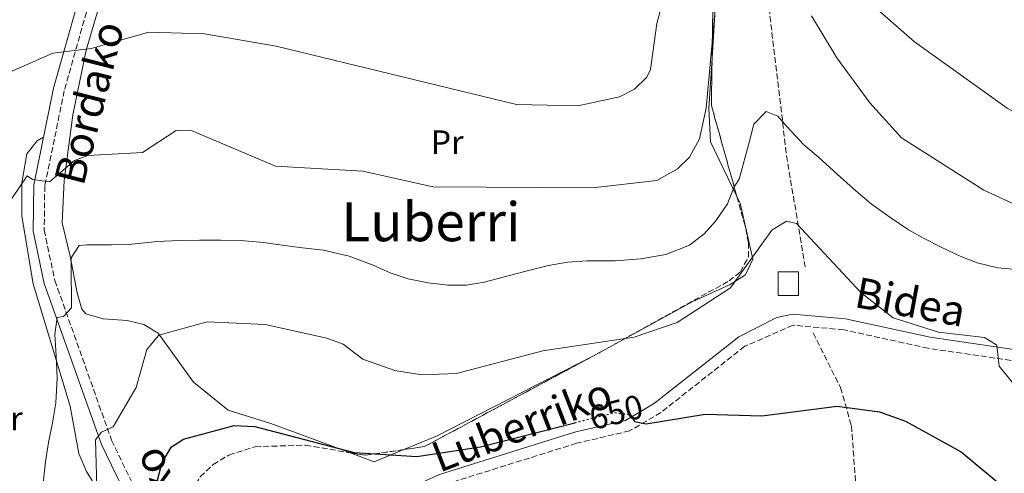
# Model space of a CAD drawing. Units: metres. Extents: x 596823 to 600254, y 4756876 to 4759239.
# Drawn here: x 599776 to 600067, y 4757503 to 4757637 of the extents above; entities that cross this region are included whole.
import ezdxf
from ezdxf.enums import TextEntityAlignment as Align

# ---------------------------------------------------------------- set-up
doc = ezdxf.new("R2010")
doc.units = ezdxf.units.M
doc.header["$MEASUREMENT"] = 0
doc.linetypes.add('DGN Style 3', pattern=[2.435890702152634, 1.739921930109024, -0.6959687720436097])
doc.linetypes.add('DGN Style 5', pattern=[1.217945351076317, 0.5219765790327072, -0.6959687720436097])
for name, color, linetype, lineweight in [('Barranco lineal', 142, 'DGN Style 3', 13), ('Camino', 7, 'DGN Style 3', 0), ('Cota de curva de nivel directora', 7, 'Continuous', 0), ('Curva de nivel directora', 30, 'Continuous', 30), ('Curva de nivel directora no vista', 30, 'DGN Style 5', 30), ('Curva de nivel intermedia', 30, 'Continuous', 0), ('Depósito de agua a nivel', 4, 'Continuous', 0), ('Etiqueta de uso rústico', 92, 'Continuous', 0), ('Línea de cambio de uso (parcela vista)', 92, 'Continuous', 0), ('Margen derecho', 7, 'Continuous', 0), ('Texto de Área (paraje) menor', 7, 'Continuous', 0), ('Zona arbolada', 92, 'DGN Style 3', 0)]:
    doc.layers.add(name, color=color, linetype=linetype, lineweight=lineweight)
doc.styles.add('Style-Arial', font='arial.ttf')

msp = doc.modelspace()

# ---------------------------------------------------------------- linework, layer by layer
at = {"layer": 'Barranco lineal', "color": 142, "linetype": 'DGN Style 3', "lineweight": 13}
for points in [[(599947.8799999999, 4758057.130000001, 733.2299999999959), (599954.4500000002, 4758025.359999999, 725), (599948.9699999997, 4757987.01, 720), (599953.3700000001, 4757960.230000001, 716.8800000000047), (599947.8899999997, 4757915.289999999, 708.4700000000012), (599950.0800000001, 4757887.890000001, 704.0099999999949), (599962.1299999999, 4757852.82, 697.8099999999977), (599969.7999999998, 4757802.4, 688.3399999999965), (599974.1799999997, 4757749.779999999, 676.9199999999983), (599978.5599999996, 4757710.33, 672.0099999999948), (599997.1900000004, 4757642.869999999, 664.7700000000041), (600002.6600000003, 4757596.83, 659.8600000000006), (600008.1399999997, 4757563.949999999, 655)], [(600010.54, 4757544.449999999, 653.1600000000036), (600018.6200000001, 4757528.279999999, 650.820000000007), (600021.8499999996, 4757516.970000001, 649.1499999999943), (600023.4699999997, 4757494.109999999, 645.6100000000006), (600026.9299999997, 4757474.16, 642.5099999999948), (600031.0800000001, 4757454.980000001, 639.5500000000029), (600028.7699999996, 4757422.51, 634.1600000000036), (600026.4600000001, 4757392.710000001, 629.1499999999943), (600023.0099999999, 4757369.289999999, 625.2400000000052), (600019.5499999998, 4757360.050000001, 623.7100000000064), (600008.4600000001, 4757337.180000001, 619.8999999999943), (600001.0700000003, 4757324.24, 616.5800000000017), (599998.6500000004, 4757312.07, 613.5399999999936)]]:
    msp.add_polyline3d(points, dxfattribs=at)
at = {"layer": 'Camino', "color": 7, "linetype": 'DGN Style 3', "lineweight": 0}
for points in [[(599886.1599999986, 4757683.140000001, 677.8000000000029), (599872.0799999969, 4757682.960000002, 677.5299999999991), (599843.0799999977, 4757675.330000001, 677.3999999999943), (599814.2399999973, 4757667.960000002, 675.5800000000017), (599802.8899999993, 4757669.32, 675.7400000000054), (599799.7499999988, 4757653.290000002, 673.6399999999995), (599789.2500000001, 4757616.020000001, 668.3099999999977), (599783.4899999978, 4757587.880000002, 664.929999999993), (599783.3200000002, 4757574.800000002, 663.0800000000017), (599786.4699999974, 4757559.939999999, 660.9100000000036), (599803.2199999979, 4757512.76, 654.600000000006), (599826.7099999995, 4757464.210000002, 647.5), (599836.2699999993, 4757449.37, 645.2400000000052), (599859.3500000021, 4757422.790000001, 640.4799999999959), (599860.2100000003, 4757421.550000001, 639.6199999999953)], [(600068.9800000007, 4757536.33, 655.5899999999967), (600044.5100000022, 4757539.900000001, 653.7899999999937), (600019.5499999997, 4757545.380000002, 651.8899999999994), (600004.5799999984, 4757546.700000001, 651.279999999999), (599990.3000000002, 4757540.51, 651.2100000000064), (599965.5399999988, 4757520.940000001, 650.8099999999977), (599956.2899999997, 4757515.5, 650.6300000000047), (599940.61, 4757511.850000001, 650.1499999999944), (599901.2699999984, 4757499.520000001, 647.1499999999943)]]:
    msp.add_polyline3d(points, dxfattribs=at)
at = {"layer": 'Curva de nivel directora', "color": 30, "linetype": 'Continuous', "lineweight": 30, "flags": 128}
for points, elevation in [([(599957.5999999995, 4757518.52), (599957.7699999993, 4757518.32), (599961.16, 4757517.550000002), (599978.579999999, 4757520.480000002), (599995.3600000006, 4757519.91), (600017.6299999997, 4757522.810000001), (600030.1299999988, 4757521.170000001), (600037.7699999987, 4757518.390000002), (600054.2699999987, 4757509.300000002), (600092.3399999985, 4757477.590000002), (600116.8299999993, 4757445.930000001), (600151.4700000001, 4757383.560000001), (600162.4800000006, 4757369.67), (600185.0999999985, 4757345.160000001), (600195.0099999993, 4757336.210000002), (600206.3599999994, 4757329.26), (600217.1100000007, 4757324.7), (600227.0300000004, 4757323.240000002), (600242.3899999983, 4757325.04), (600248.8300000001, 4757327.800000001)], 650.0000000000005), ([(599830.659999999, 4757277.37), (599819.159999999, 4757340.850000001), (599821.1100000005, 4757358.080000001), (599835.8600000005, 4757393.440000001), (599835.6999999994, 4757398.850000001), (599834.2099999986, 4757404.91), (599818.7199999987, 4757446.699999999), (599813.589999999, 4757476.750000001), (599813.3399999987, 4757481.869999999), (599818.2800000006, 4757486.74), (599816.4099999998, 4757494.84), (599816.5499999983, 4757499.82), (599818.1800000002, 4757506.199999999), (599820.9000000004, 4757510.75), (599824.49, 4757513.100000001), (599839.4700000001, 4757517.08), (599845.57, 4757516.840000001), (599874.8599999998, 4757509.130000002), (599893.3899999994, 4757507.9), (599912.2599999988, 4757510.79), (599940.1299999993, 4757517.920000001)], 650.0000000000001)]:
    msp.add_lwpolyline(points, dxfattribs=dict(at, elevation=elevation))
at = {"layer": 'Curva de nivel directora no vista', "color": 30, "linetype": 'DGN Style 5', "lineweight": 30, "elevation": 650.0000000000005, "flags": 128}
msp.add_lwpolyline([(599940.1299999993, 4757517.920000001), (599951.8099999981, 4757520.910000001), (599955.9999999991, 4757520.380000002), (599957.5999999995, 4757518.52)], dxfattribs=at)
at = {"layer": 'Curva de nivel intermedia', "color": 30, "linetype": 'Continuous', "lineweight": 0, "flags": 128}
for points, elevation in [([(599970.15, 4757657.210000001), (599964.3400000008, 4757635.890000002), (599962.5000000012, 4757622.319999999), (599961.3900000004, 4757619.999999999), (599957.7300000013, 4757616.449999999), (599953.2499999999, 4757614.220000002), (599941.0200000011, 4757611.539999999), (599922.8600000002, 4757611.930000001), (599851.8700000009, 4757629.13), (599830.6500000001, 4757632.810000001), (599814.2400000016, 4757633.320000002), (599797.1600000004, 4757628.48), (599785.8800000016, 4757627.060000001), (599773.3500000013, 4757621.609999998)], 670), ([(599812.400000002, 4757597.739999999), (599822.2700000004, 4757604.270000001), (599826.5100000005, 4757604.319999999), (599851.690000002, 4757593.73), (599877.5100000007, 4757592.27), (599898.1400000014, 4757587.640000001), (599945.2800000013, 4757587.320000002), (599964.3400000008, 4757589.520000001), (599970.4299999994, 4757592.890000001), (599973.99, 4757596.38), (599976.9600000005, 4757601.82), (599978.8800000006, 4757610.859999999), (599982.6, 4757651.699999998)], 665.0000000000002), ([(600009.99, 4757638.12), (600017.5100000012, 4757625.71), (600027.240000001, 4757612.410000001), (600036.6399999999, 4757602.09), (600060.9400000008, 4757586.65), (600082.4200000009, 4757576.8), (600104.2899999999, 4757568.609999998), (600137.5600000005, 4757542.099999999), (600143.3200000006, 4757538.849999999), (600148.1399999997, 4757537.349999999), (600158.9900000015, 4757537.13), (600170.6300000001, 4757538.679999999), (600192.3899999995, 4757545.289999999), (600196.5300000013, 4757543.970000001), (600194.8400000016, 4757536.689999999), (600196.0399999997, 4757530.920000001), (600199.6100000015, 4757528.8), (600204.5600000002, 4757527.939999999), (600210.3700000016, 4757528.649999999), (600232.300000001, 4757536.73), (600234.5600000008, 4757540.08), (600238.1900000006, 4757543.520000001), (600245.6100000015, 4757547.529999998)], 665.0000000000002), ([(600245.0999999996, 4757582.49), (600240.7300000021, 4757578.999999999), (600237.1500000014, 4757585.479999999), (600232.3500000001, 4757586.349999999), (600214.6900000023, 4757578.859999998), (600202.780000001, 4757575.899999999), (600191.8200000018, 4757575.369999999), (600167.5800000012, 4757577.75), (600142.3900000008, 4757577.649999999), (600105.3200000003, 4757590.880000002), (600094.7100000001, 4757595.92), (600067.8400000008, 4757610.819999999), (600040.4400000019, 4757630.48), (600030.2100000015, 4757639.419999998)], 670), ([(599937.9000000008, 4757565.329999999), (599943.7100000001, 4757565.7), (599952.0600000008, 4757565.779999998), (599959.6300000012, 4757566.34), (599967.0300000019, 4757567.640000001), (599973.9400000009, 4757570.4), (599978.2700000004, 4757573.74), (599981.7800000019, 4757577.58), (599985.1900000006, 4757582.550000001), (599987.0800000015, 4757587.449999998), (599988.6700000007, 4757589.909999999), (599991.7300000007, 4757601.069999999), (599993.0200000004, 4757606.17), (599996.6000000011, 4757609.869999999), (600000.0700000002, 4757608.479999999), (600002.720000001, 4757605.449999998), (600007.6800000009, 4757600.090000001), (600012.110000001, 4757596.36), (600017.6400000008, 4757591.319999999), (600022.4700000011, 4757587.029999998), (600027.6100000021, 4757582.54), (600033.1399999997, 4757578.659999999), (600038.7200000009, 4757574.88), (600043.3099999997, 4757572.31), (600048.4900000008, 4757569.640000001), (600053.9500000014, 4757567.109999998), (600058.9600000004, 4757565.189999998), (600065.0900000016, 4757563.67), (600072.6500000008, 4757563.009999999)], 660), ([(599771.7000000017, 4757581.100000001), (599778.2599999997, 4757590.819999998), (599779.8300000011, 4757589.779999999), (599784.8600000002, 4757589.09), (599792.2699999998, 4757595.430000001), (599796.2100000004, 4757596.9), (599812.400000002, 4757597.739999999)], 665.0000000000001), ([(599799.1600000008, 4757488.460000001), (599798.4600000012, 4757512.849999999), (599800.2500000016, 4757515.08), (599803.7200000007, 4757516.699999998), (599810.5400000003, 4757528.279999998), (599813.6700000018, 4757539.529999998), (599817.1500000019, 4757543.789999999), (599831.5000000016, 4757547.689999999), (599848.65, 4757546.92), (599866.8100000009, 4757542.87), (599871.6299999999, 4757541.089999998), (599877.4800000016, 4757536.649999999), (599886.9299999997, 4757533.359999999), (599894.9100000015, 4757532.029999999), (599905.1399999998, 4757532.42), (599930.640000001, 4757539.189999999), (599957.5900000005, 4757543.179999998), (599970.3300000011, 4757547.480000001), (599986.1000000002, 4757557.779999998), (599998.2999999998, 4757574.8), (600002.6000000003, 4757577.430000001), (600005.5500000007, 4757576.769999999), (600024.6600000015, 4757556.259999999), (600034.2000000014, 4757548.939999999), (600047.5300000019, 4757544.649999999), (600061.1799999999, 4757543.109999999), (600064.8300000001, 4757540.829999999), (600065.4900000016, 4757534.600000001), (600080.4800000007, 4757516.230000001)], 655), ([(599782.8600000021, 4757498.279999998), (599783.6700000011, 4757506.380000001), (599784.6299999999, 4757512.039999997), (599785.8000000012, 4757517.909999999), (599786.7700000012, 4757523.779999999), (599787.1500000012, 4757531.07), (599786.8300000017, 4757537.669999998), (599786.4699999995, 4757544.03), (599787.1700000013, 4757548.989999999), (599789.0500000011, 4757549.339999998), (599791.3700000013, 4757551.849999999), (599791.3500000011, 4757555.65), (599791.2900000007, 4757560.890000001), (599791.2599999995, 4757566.63), (599793.6900000013, 4757570.3), (599795.8700000007, 4757570.460000001), (599803.2500000013, 4757570.439999999), (599809.2000000014, 4757570.630000001), (599816.820000001, 4757571.410000001), (599823.0999999996, 4757571.750000001), (599829.1700000004, 4757571.82), (599835.4900000015, 4757571.869999999), (599842.49, 4757571.689999998), (599848.2200000009, 4757571.16), (599853.5899999997, 4757570.369999999), (599858.7400000019, 4757569.699999998), (599865.8000000005, 4757568.890000001), (599873.4000000001, 4757567.169999998), (599880.4800000011, 4757564.430000001), (599885.5300000005, 4757562.249999999), (599890.8700000005, 4757560.430000001), (599896.730000001, 4757559.199999998), (599902.5700000015, 4757558.55), (599907.9900000019, 4757558.59), (599913.2800000003, 4757559.460000002), (599920.7900000005, 4757561.439999999), (599926.7899999997, 4757562.990000002), (599932.3600000021, 4757564.359999998), (599937.9000000008, 4757565.329999999)], 660)]:
    msp.add_lwpolyline(points, dxfattribs=dict(at, elevation=elevation))
at = {"layer": 'Depósito de agua a nivel', "color": 4, "linetype": 'Continuous', "lineweight": 0}
msp.add_polyline3d([(600006.1500000004, 4757555.529999999, 654.779999999999), (600000.1500000004, 4757555.529999999, 654.75), (600000.1500000004, 4757562.460000001, 655), (600006.1500000004, 4757562.460000001, 655)], close=True, dxfattribs=at)
msp.add_polyline3d([(600006.1500000004, 4757562.460000001, 655), (600000.1500000004, 4757562.460000001, 655), (600000.1500000004, 4757555.529999999, 654.75), (600006.1500000004, 4757555.529999999, 654.779999999999), (600006.1500000004, 4757562.460000001, 655)], dxfattribs=at)
at = {"layer": 'Línea de cambio de uso (parcela vista)', "color": 92, "linetype": 'Continuous', "lineweight": 0, "extrusion": (-0.05747098759807157, -0.02505037751984065, 0.9980328472403179), "elevation": -153004.9015603303, "flags": 128}
msp.add_lwpolyline([(-4121524.711742191, 2446164.784189687), (-4121521.476980005, 2446112.923690955), (-4121521.724290055, 2446102.444083516)], dxfattribs=at)
at = {"layer": 'Línea de cambio de uso (parcela vista)', "color": 92, "linetype": 'Continuous', "lineweight": 0, "extrusion": (-0.02721926724175667, -0.09863731177304529, 0.9947511207417707), "elevation": -484949.9170042841, "flags": 128}
msp.add_lwpolyline([(-687271.9933282061, 4720831.470814428), (-687279.4726855924, 4720825.675499476), (-687287.2025817335, 4720826.327350246)], dxfattribs=at)
at = {"layer": 'Línea de cambio de uso (parcela vista)', "color": 92, "linetype": 'Continuous', "lineweight": 0}
for points in [[(599974.4967, 4757687.2433, 669.5921999999991), (599975.7199999997, 4757684.199999999, 669.1399999999994), (599979.9600000001, 4757669.92, 667.3399999999965), (599981.9600000001, 4757646.730000001, 664.9499999999971), (599980.6518999999, 4757625.666099999, 664.1288000000059)], [(599873.5311000004, 4757509.081300001, 649.5166999999929), (599850.2699999996, 4757517.65, 649.7299999999959), (599837.6600000003, 4757521.65, 650.929999999993), (599827.4600000001, 4757529.9, 653.1999999999971), (599816.9699999997, 4757544.369999999, 656.0500000000029), (599812.7100000001, 4757546.939999999, 656.8600000000006), (599807.8600000005, 4757548.16, 657.6600000000036), (599800.7000000002, 4757548.619999999, 657.8000000000029), (599795.5899999999, 4757550.039999999, 658.4799999999959), (599794.4000000004, 4757551.460000001, 658.7299999999959), (599793.0300000003, 4757556.26, 659.1100000000006), (599791.0300000003, 4757567.09, 659.8999999999943), (599788.5899999999, 4757576.930000001, 662.1999999999971), (599789.2199999997, 4757589.439999999, 663.8600000000006), (599791.7599999999, 4757608.84, 668.1600000000036), (599795.7400000002, 4757628.01, 670.6600000000036), (599803.79, 4757655.49, 673.8999999999943), (599805.79, 4757660.119999999, 674.5599999999977), (599814.2400000002, 4757667.960000001, 675.8399999999965)], [(599980.6518999999, 4757625.666099999, 664.1288000000059), (599979.7300000006, 4757610.82, 663.5500000000029), (599980.2300000006, 4757600.9, 662.6199999999953), (599987.9686000004, 4757584.791400001, 658.3859999999986)], [(599783.0999999996, 4757602.24, 665.8399999999965), (599781.2400000002, 4757601.17, 666.0899999999965), (599778.1699999999, 4757597.380000001, 666.3000000000029), (599776.6799999997, 4757588.800000001, 665.6100000000006), (599776.7000000002, 4757578.9, 664.0399999999936), (599780.0700000003, 4757558.99, 661.779999999999), (599791, 4757522.84, 657.8800000000047), (599793.5599999996, 4757508.850000001, 655.8399999999965), (599795.8099999996, 4757503.550000001, 655.529999999999), (599808.3099999996, 4757483.460000001, 652.4199999999983), (599817.1699999999, 4757464.17, 649.3699999999953), (599830.9199999999, 4757443.430000001, 646.320000000007), (599840.9800000006, 4757428.24, 646.529999999999), (599842.9600000001, 4757423.619999999, 646.8500000000058), (599843.8300000001, 4757418.66, 647.179999999993), (599844.3099999996, 4757401.960000001, 648.6000000000058), (599842.0199999996, 4757394.230000001, 649.4199999999983), (599836.8499999996, 4757384.460000001, 650.029999999999), (599829.0653999997, 4757375.5272, 650.0516999999963)], [(599987.9686000004, 4757584.791400001, 658.3859999999986), (599988.9299999997, 4757582.789999999, 657.8600000000006), (599992.6699999999, 4757566.26, 655.8399999999965), (599990.5700000003, 4757561.619999999, 655.7100000000064), (599986.0199999996, 4757558.710000001, 655.679999999993), (599974.9500000002, 4757553.779999999, 655.570000000007), (599947.0800000001, 4757538.430000001, 654.070000000007), (599945.3946000002, 4757537.566500001, 653.9513000000006)]]:
    msp.add_polyline3d(points, dxfattribs=at)
at = {"layer": 'Margen derecho', "color": 7, "linetype": 'Continuous', "lineweight": 0}
for points in [[(599796.579999997, 4757654.050000003, 673.6399999999995), (599786.0799999983, 4757616.790000002, 668.3099999999977), (599780.2299999989, 4757588.230000001, 664.929999999993), (599780.0599999991, 4757574.480000002, 663.0800000000017), (599783.3299999969, 4757559.050000003, 660.9100000000036), (599800.2100000014, 4757511.500000001, 654.600000000006), (599823.8599999996, 4757462.62, 647.5), (599833.6599999986, 4757447.410000003, 645.2400000000052), (599856.7699999983, 4757420.790000001, 640.4799999999959), (599863.6000000011, 4757410.960000001, 639.4400000000024), (599873.8699999995, 4757369.880000004, 637.0700000000071), (599895.1000000016, 4757335.290000001, 636.6600000000036), (599900.7399999987, 4757311.16, 634.9400000000024), (599905.0300000003, 4757299.890000002, 634.3999999999943), (599910.75, 4757285.760000002, 634.4400000000023), (599907.0700000009, 4757284.4, 635.2700000000042), (599902.8799999978, 4757286.880000001, 636.0399999999937), (599896.0799999983, 4757295.869999999, 636.3099999999977), (599886.7899999989, 4757308.260000001, 639.9100000000036), (599877.9499999988, 4757313.600000001, 642.0099999999949), (599868.2899999983, 4757316.820000002, 642.550000000003)], [(599860.2100000003, 4757421.550000001, 639.6199999999953), (599860.2600000018, 4757423.699999999, 639.6199999999953), (599858.4600000002, 4757427.300000002, 639.6199999999953), (599856.4599999997, 4757432.300000002, 639.6199999999953), (599846.6700000019, 4757457.640000002, 640.7799999999991), (599844.7600000009, 4757467.66, 641.1900000000024), (599845.2100000001, 4757475.760000001, 641.6300000000047), (599846.8399999995, 4757480.420000001, 642.0200000000041), (599849.4699999981, 4757484.109999999, 642.3600000000007), (599853.4299999988, 4757487.450000001, 642.6600000000036), (599878.5299999999, 4757492.9, 644.75), (599900.0900000005, 4757502.609999999, 647.1499999999943), (599939.7399999981, 4757515.040000002, 650.1499999999944), (599940.8099999988, 4757515.29, 650.179999999993), (599955.0599999981, 4757518.600000001, 650.6300000000047), (599960.3799999978, 4757521.730000001, 650.7400000000052), (599963.6799999991, 4757523.67, 650.8099999999977), (599988.5199999987, 4757543.300000001, 651.2100000000064), (599999.7600000016, 4757549.01, 651.2500000000001), (600004.3700000006, 4757550.029999999, 651.279999999999), (600020.0500000004, 4757548.65, 651.8899999999994), (600045.109999999, 4757543.150000001, 653.7899999999937), (600069.839999999, 4757539.540000002, 655.5899999999967)]]:
    msp.add_polyline3d(points, dxfattribs=at)
at = {"layer": 'Zona arbolada', "color": 92, "linetype": 'DGN Style 3', "lineweight": 0, "extrusion": (0.5560664239937922, -0.04971112653987227, 0.8296498876061473), "elevation": 97672.93766509701, "flags": 128}
msp.add_lwpolyline([(4792111.310361892, -143973.0085109539), (4792137.422678655, -143961.0962949844), (4792151.371200907, -143959.8376166851)], dxfattribs=at)
at = {"layer": 'Zona arbolada', "color": 92, "linetype": 'DGN Style 3', "lineweight": 0, "extrusion": (0.06239764119958983, -0.2231583371800527, 0.9727830646756558), "elevation": -1023618.235632482, "flags": 128}
msp.add_lwpolyline([(1858961.657467658, 4300114.667156768), (1858961.657467658, 4300123.987116642)], dxfattribs=at)
at = {"layer": 'Zona arbolada', "color": 92, "linetype": 'DGN Style 3', "lineweight": 0, "extrusion": (-0.006943238660185177, -0.1240420631018444, 0.9922526684359915), "elevation": -593652.3703154117, "flags": 128}
msp.add_lwpolyline([(333067.167118368, 4746621.126121435), (333073.1948904591, 4746622.356841286), (333121.3786125239, 4746652.042222628)], dxfattribs=at)
at = {"layer": 'Zona arbolada', "color": 92, "linetype": 'DGN Style 3', "lineweight": 0, "extrusion": (-0.01396429627821486, -0.07635997682397629, 0.9969825236025434), "elevation": -371013.1581304075, "flags": 128}
msp.add_lwpolyline([(-265746.6420508464, 4773412.751037105), (-265741.9892617257, 4773412.818024682), (-265731.040568097, 4773416.516511877)], dxfattribs=at)
at = {"layer": 'Zona arbolada', "color": 92, "linetype": 'DGN Style 3', "lineweight": 0}
for points in [[(599980.6518999999, 4757625.666099999, 663.8626999999979), (599980.9500000002, 4757646.310000001, 664.8999999999943), (599979, 4757665.76, 666.3099999999977), (599974.4967, 4757687.2433, 670.1747999999934)], [(599829.4000000004, 4757501.930000001, 648.320000000007), (599833.2199999997, 4757505.57, 648.4900000000052), (599837.9000000004, 4757508.380000001, 648.6300000000047), (599845.6399999997, 4757510.84, 648.7700000000041), (599860.5099999999, 4757511.27, 648.8800000000047), (599878.1200000001, 4757508.310000001, 648.8999999999943), (599895.6399999997, 4757510.850000001, 649.3399999999965), (599947.5800000001, 4757538.74, 653.1900000000023), (599985.6600000003, 4757559.83, 654.2599999999948), (599989.0300000003, 4757562.49, 654.1100000000006), (599991.4000000004, 4757566.91, 653.8699999999953), (599991.4100000003, 4757571.100000001, 653.8399999999965), (599990.4100000003, 4757576.060000001, 654.3500000000058), (599980.4500000002, 4757611.680000001, 663.1600000000036), (599980.9500000002, 4757646.310000001, 664.8999999999943)], [(599945.3946000002, 4757537.566500001, 653.0280000000057), (599947.5800000001, 4757538.74, 653.1900000000023), (599985.6600000003, 4757559.83, 654.2599999999948), (599989.0300000003, 4757562.49, 654.1100000000006), (599991.4000000004, 4757566.91, 653.8699999999953), (599991.4100000003, 4757571.100000001, 653.8399999999965), (599990.4100000003, 4757576.060000001, 654.3500000000058)], [(599829.0653999997, 4757375.5272, 648.7915999999968), (599849.5099999999, 4757389.730000001, 646.1999999999971), (599853.3200000003, 4757393.029999999, 646.6600000000036), (599856.2800000003, 4757397.060000001, 647.070000000007), (599857.6299999999, 4757401.52, 646.7100000000064), (599857.5700000003, 4757406.609999999, 646.1999999999971), (599854.79, 4757416.600000001, 645.320000000007), (599848.2599999999, 4757432.25, 644.6000000000058), (599837.6500000004, 4757452.65, 644.8699999999953), (599828.0700000003, 4757480.470000001, 647.529999999999), (599826.3899999997, 4757495.369999999, 648.070000000007), (599826.9400000004, 4757497.619999999, 648.1499999999943), (599829.4000000004, 4757501.930000001, 648.320000000007), (599833.2199999997, 4757505.57, 648.4900000000052), (599837.9000000004, 4757508.380000001, 648.6300000000047), (599845.6399999997, 4757510.84, 648.7700000000041), (599860.5099999999, 4757511.27, 648.8800000000047), (599873.5311000004, 4757509.081300001, 648.8947999999946)]]:
    msp.add_polyline3d(points, dxfattribs=at)

# ---------------------------------------------------------------- texts
at = {"color": 7, "linetype": 'Continuous', "lineweight": 0, "style": 'Style-Arial'}
for s, rotation, p in [('Bordako', 75.70699999999998, (599800.9431953653, 4757611.309266505, 666.6000000000058)), ('Bidea', 349.492, (600038.4405058222, 4757549.184914853, 654.9199999999983)), ('Luberriko', 21.181, (599926.0376372964, 4757513.130947957, 648.6999999999971)), ('Dindako', 112.395, (599826.4736087373, 4757489.270084496, 647.029999999999))]:
    msp.add_text(s, height=9, rotation=rotation, dxfattribs=at).set_placement(p, align=Align.CENTER)
at = {"layer": 'Cota de curva de nivel directora', "color": 7, "linetype": 'Continuous', "lineweight": 0, "style": 'Style-Arial'}
msp.add_text('650', height=7.000000000000002, rotation=14.35249, dxfattribs=at).set_placement((599952.2940666293, 4757521.036663389, 650), align=Align.MIDDLE_CENTER)
at = {"layer": 'Etiqueta de uso rústico', "color": 92, "linetype": 'Continuous', "lineweight": 0, "style": 'Style-Arial'}
for p in [(599902.3654566095, 4757600.790010001, 667.2400000000052), (599772.0954566065, 4757519.190010001, 664.9199999999983)]:
    msp.add_text('Pr', height=7.000000000000002, dxfattribs=at).set_placement(p, align=Align.MIDDLE_CENTER)
at = {"layer": 'Texto de Área (paraje) menor', "color": 7, "linetype": 'Continuous', "lineweight": 0, "style": 'Style-Arial'}
msp.add_text('Luberri', height=11.5, dxfattribs=at).set_placement((599897.6057881796, 4757577.290010002, 662.4900000000052), align=Align.MIDDLE_CENTER)

doc.saveas('drawing.dxf')
